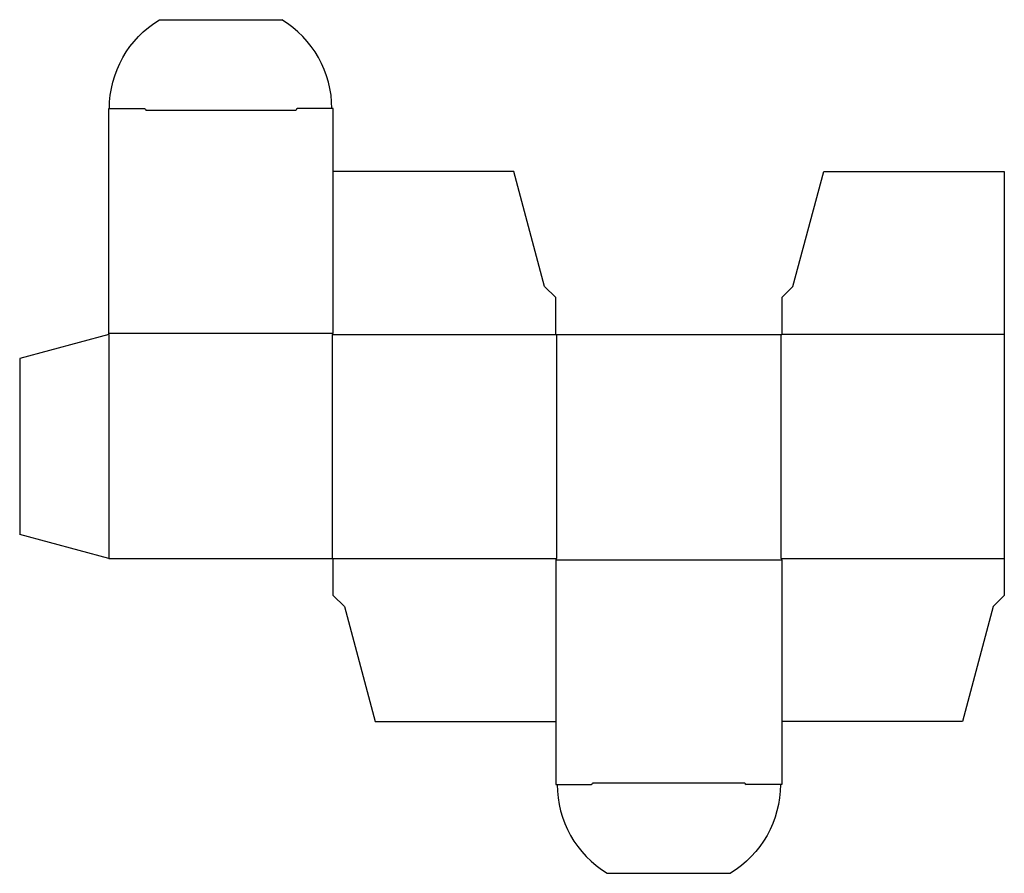
# Model space of a CAD drawing. Extents: x 0 to 8.3, y -2.86 to 4.34.
import ezdxf

# ---------------------------------------------------------------- set-up
doc = ezdxf.new("R2010")
doc.units = 0
doc.header["$MEASUREMENT"] = 0
doc.layers.add('CREASE', color=7, linetype='CONTINUOUS')
doc.layers.add('THRU-CUT', color=7, linetype='CONTINUOUS')

msp = doc.modelspace()

# ---------------------------------------------------------------- linework, layer by layer
at = {"layer": 'CREASE', "color": 3}
for p, q in [((1.0625, 3.579), (2.3305, 3.579)), ((0.75, 1.698), (2.643, 1.698)), ((0.75, 1.686), (0.75, -0.201)), ((2.637, 1.686), (4.518, 1.686)), ((2.637, -0.201), (2.637, 1.686)), ((4.524, 1.686), (4.524, -0.201)), ((6.417, -0.201), (6.417, 1.686)), ((8.298, 1.686), (6.423, 1.686)), ((2.643, -0.201), (4.524, -0.201)), ((4.518, -0.213), (6.423, -0.213)), ((6.417, -0.201), (8.298, -0.201)), ((4.8305, -2.094), (6.1105, -2.094))]:
    msp.add_line(p, q, dxfattribs=at)
at = {"layer": 'THRU-CUT', "color": 5}
for p, q in [((1.1779, 4.341), (2.2091, 4.341)), ((0.75, 1.686), (0.75, 3.591)), ((0.75, 3.591), (1.0505, 3.591)), ((2.643, 3.591), (2.3425, 3.591)), ((2.643, 1.698), (2.643, 3.591)), ((4.1647, 3.061), (2.643, 3.061)), ((4.4243, 2.0923), (4.1647, 3.061)), ((6.5168, 2.0923), (6.7763, 3.061)), ((6.7763, 3.061), (8.298, 3.061)), ((8.298, 3.061), (8.298, -0.5135)), ((4.518, 1.9985), (4.4243, 2.0923)), ((6.423, 1.9985), (6.5168, 2.0923)), ((4.518, 1.686), (4.518, 1.9985)), ((6.423, 1.9985), (6.423, 1.686)), ((0.75, 1.686), (0, 1.4851)), ((2.637, 1.686), (2.643, 1.698)), ((4.518, 1.686), (6.423, 1.686)), ((0, 1.4851), (0, 0)), ((0.75, -0.201), (0, 0)), ((0.75, -0.201), (2.643, -0.201)), ((2.643, -0.5135), (2.643, -0.201)), ((4.524, -0.201), (4.518, -0.213)), ((4.518, -0.213), (4.518, -2.106)), ((6.417, -0.201), (6.423, -0.213)), ((6.423, -0.213), (6.423, -2.106)), ((2.643, -0.5135), (2.7368, -0.6072)), ((8.298, -0.5135), (8.2043, -0.6072)), ((2.7368, -0.6072), (2.9963, -1.576)), ((8.2043, -0.6072), (7.9447, -1.576)), ((2.9963, -1.576), (4.518, -1.576)), ((7.9447, -1.576), (6.423, -1.576)), ((4.518, -2.106), (4.8185, -2.106)), ((6.423, -2.106), (6.1225, -2.106)), ((4.9519, -2.856), (5.9891, -2.856))]:
    msp.add_line(p, q, dxfattribs=at)
at = {"layer": 'THRU-CUT', "color": 5, "extrusion": (0, 0, -1)}
for centre, radius, start, end in [((-1.6336, 3.591), 0.8776, 0, 58.71551), ((-1.0505, 3.579), 0.012, 90, 180), ((-4.8185, -2.094), 0.012, 180, 270), ((-5.5334, -2.106), 0.8776, 180, 238.71551)]:
    msp.add_arc(centre, radius, start, end, dxfattribs=at)
at = {"layer": 'THRU-CUT', "color": 5}
for centre, radius, start, end in [((1.7534, 3.591), 0.8776, 0, 58.71551), ((2.3425, 3.579), 0.012, 90, 180), ((5.4076, -2.106), 0.8776, 180, 238.71551), ((6.1225, -2.094), 0.012, 180, 270)]:
    msp.add_arc(centre, radius, start, end, dxfattribs=at)

doc.saveas('drawing.dxf')
